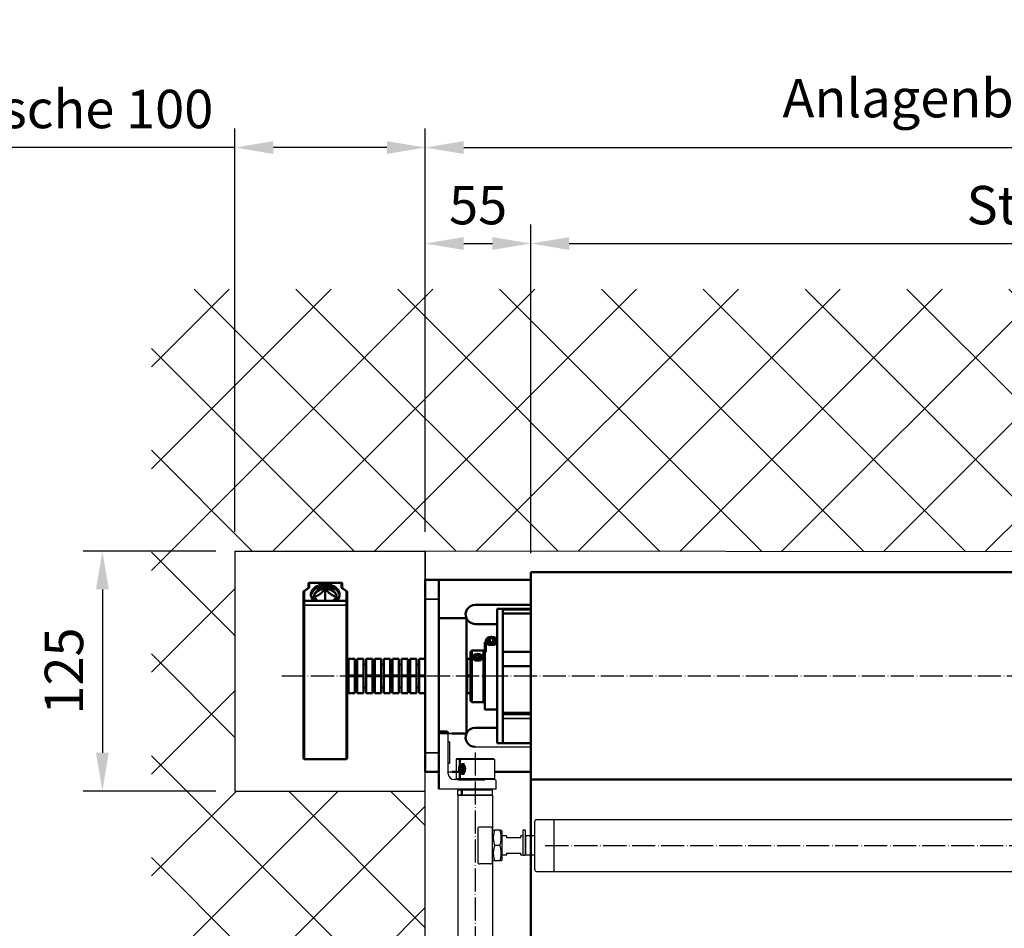
# Model space of a CAD drawing. Extents: x -53229 to -669, y -254 to 23606.
# Drawn here: x -44860 to -44347, y 19033 to 19507 of the extents above; entities that cross this region are included whole.
import ezdxf

# ---------------------------------------------------------------- set-up
doc = ezdxf.new("R2010")
doc.units = 0
doc.header["$MEASUREMENT"] = 0
doc.header["$PDSIZE"] = -5
doc.linetypes.add('ACAD_ISO04W100', pattern=[30, 24, -3, 0, -3])
doc.layers.get('Defpoints').update_dxf_attribs({"linetype": 'CONTINUOUS'})
for name, color, linetype, lineweight in [('Sichtbar (ISO)', 7, 'CONTINUOUS', 50), ('Sichtbar schmal (ISO)', 7, 'CONTINUOUS', 35), ('Storama Masslinie', 1, 'CONTINUOUS', 18), ('Storama Mittellinie', 8, 'ACAD_ISO04W100', 25), ('Storama Schraffur', 8, 'CONTINUOUS', 25), ('Storama Stoff', 71, 'CONTINUOUS', 50)]:
    doc.layers.add(name, color=color, linetype=linetype, lineweight=lineweight)
doc.layers.add('Storama Konstruktionslinie', color=3, linetype='CONTINUOUS', lineweight=35, plot=False)
doc.layers.add('Storama Volllinie', color=7, linetype='CONTINUOUS')
doc.layers.add('Storama_Ansichtfenster', color=151, linetype='CONTINUOUS', plot=False)
doc.styles.add('ADESK2', font='isocp')
doc.dimstyles.new('MASS1_10', dxfattribs={"dimtxt": 20, "dimasz": 20, "dimexe": 10, "dimexo": 10, "dimgap": 1, "dimtad": 0, "dimdec": 1, "dimdsep": 46, "dimtxsty": 'ADESK2', "dimcen": -10, "dimclrd": 1, "dimclre": 1, "dimclrt": 1, "dimadec": 0, "dimazin": 0, "dimtfac": 1, "dimtdec": 1, "dimtmove": 0, "dimatfit": 3, "dimfxl": 1, "dimtvp": 1, "dimtolj": 1, "dimtzin": 0, "dimarcsym": 0})

# ---------------------------------------------------------------- blocks, each defined once
blk = doc.blocks.new('*D16')
at = {"layer": 'Defpoints', "color": 0, "transparency": 16777216}
for p in [(-43948.56, 19440), (-43948.56, 19244.8), (-44648.56, 19229.8)]:
    blk.add_point(p, dxfattribs=at)
at = {"layer": 'Storama Masslinie', "color": 1, "lineweight": -2, "transparency": 16777216}
for p, q in [((-44648.56, 19239.8), (-44648.56, 19450)), ((-43948.56, 19254.8), (-43948.56, 19450)), ((-44628.56, 19440), (-43968.56, 19440))]:
    blk.add_line(p, q, dxfattribs=at)
at = {"layer": 'Storama Masslinie', "color": 1, "transparency": 16777216}
for points in [[(-44628.56, 19443.33), (-44628.56, 19436.67), (-44648.56, 19440)], [(-43968.56, 19443.33), (-43968.56, 19436.67), (-43948.56, 19440)]]:
    blk.add_solid(points, dxfattribs=at)
at = {"layer": 'Storama Masslinie', "color": 1, "transparency": 16777216, "insert": (-44298.56, 19465.72), "char_height": 20, "width": 487.1501, "attachment_point": 5, "style": 'ADESK2'}
blk.add_mtext('\\A1;Anlagenbreite 1000 - 3000', dxfattribs=at)
blk = doc.blocks.new('*D17')
at = {"layer": 'Defpoints', "color": 0, "transparency": 16777216}
for p in [(-44593.56, 19390), (-44648.56, 19229.8), (-44593.56, 19218.8)]:
    blk.add_point(p, dxfattribs=at)
at = {"layer": 'Storama Masslinie', "color": 1, "lineweight": -2, "transparency": 16777216}
for p, q in [((-44648.56, 19239.8), (-44648.56, 19400)), ((-44593.56, 19228.8), (-44593.56, 19400)), ((-44628.56, 19390), (-44613.56, 19390))]:
    blk.add_line(p, q, dxfattribs=at)
at = {"layer": 'Storama Masslinie', "color": 1, "transparency": 16777216}
for points in [[(-44628.56, 19393.33), (-44628.56, 19386.67), (-44648.56, 19390)], [(-44613.56, 19393.33), (-44613.56, 19386.67), (-44593.56, 19390)]]:
    blk.add_solid(points, dxfattribs=at)
at = {"layer": 'Storama Masslinie', "color": 1, "transparency": 16777216, "insert": (-44621.06, 19410), "char_height": 20, "attachment_point": 5, "style": 'ADESK2'}
blk.add_mtext('\\A1;55', dxfattribs=at)
blk = doc.blocks.new('*D18')
at = {"layer": 'Defpoints', "color": 0, "transparency": 16777216}
for p in [(-44003.56, 19390), (-44593.56, 19218.8), (-44003.56, 19218.8)]:
    blk.add_point(p, dxfattribs=at)
at = {"layer": 'Storama Masslinie', "color": 1, "lineweight": -2, "transparency": 16777216}
for p, q in [((-44593.56, 19228.8), (-44593.56, 19400)), ((-44003.56, 19228.8), (-44003.56, 19400)), ((-44573.56, 19390), (-44023.56, 19390))]:
    blk.add_line(p, q, dxfattribs=at)
at = {"layer": 'Storama Masslinie', "color": 1, "transparency": 16777216}
for points in [[(-44573.56, 19393.33), (-44573.56, 19386.67), (-44593.56, 19390)], [(-44023.56, 19393.33), (-44023.56, 19386.67), (-44003.56, 19390)]]:
    blk.add_solid(points, dxfattribs=at)
at = {"layer": 'Storama Masslinie', "color": 1, "transparency": 16777216, "insert": (-44298.56, 19410), "char_height": 20, "attachment_point": 5, "style": 'ADESK2'}
blk.add_mtext('\\A1;Stoffbreite', dxfattribs=at)
blk = doc.blocks.new('*D37')
at = {"layer": 'Defpoints', "color": 0, "linetype": 'Continuous', "transparency": 16777216}
for p in [(-44747.68, 19440), (-44747.68, 19229.8), (-44648.56, 19229.8)]:
    blk.add_point(p, dxfattribs=at)
at = {"layer": 'Storama Volllinie', "color": 1, "linetype": 'Continuous', "lineweight": -2, "transparency": 16777216}
for p, q in [((-44747.68, 19239.8), (-44747.68, 19450)), ((-44648.56, 19239.8), (-44648.56, 19450)), ((-44747.68, 19440), (-44952.78, 19440)), ((-44668.56, 19440), (-44727.68, 19440))]:
    blk.add_line(p, q, dxfattribs=at)
at = {"layer": 'Storama Volllinie', "color": 1, "linetype": 'Continuous', "transparency": 16777216}
for points in [[(-44727.68, 19443.33), (-44727.68, 19436.67), (-44747.68, 19440)], [(-44668.56, 19443.33), (-44668.56, 19436.67), (-44648.56, 19440)]]:
    blk.add_solid(points, dxfattribs=at)
at = {"layer": 'Storama Volllinie', "color": 1, "linetype": 'Continuous', "transparency": 16777216, "insert": (-44860.23, 19460.07), "char_height": 20, "attachment_point": 5, "style": 'ADESK2'}
blk.add_mtext('\\A1;Getr. nische 100', dxfattribs=at)
blk = doc.blocks.new('*D38')
at = {"layer": 'Defpoints', "color": 0, "linetype": 'Continuous', "transparency": 16777216}
for p in [(-44747.68, 19229.8), (-44816.71, 19104.8), (-44747.68, 19104.8)]:
    blk.add_point(p, dxfattribs=at)
at = {"layer": 'Storama Volllinie', "color": 1, "linetype": 'Continuous', "lineweight": -2, "transparency": 16777216}
for p, q in [((-44757.68, 19229.8), (-44826.71, 19229.8)), ((-44816.71, 19209.8), (-44816.71, 19124.8)), ((-44757.68, 19104.8), (-44826.71, 19104.8))]:
    blk.add_line(p, q, dxfattribs=at)
at = {"layer": 'Storama Volllinie', "color": 1, "linetype": 'Continuous', "transparency": 16777216}
for points in [[(-44820.05, 19209.8), (-44813.38, 19209.8), (-44816.71, 19229.8)], [(-44820.05, 19124.8), (-44813.38, 19124.8), (-44816.71, 19104.8)]]:
    blk.add_solid(points, dxfattribs=at)
at = {"layer": 'Storama Volllinie', "color": 1, "linetype": 'Continuous', "transparency": 16777216, "insert": (-44836.72, 19167.3), "char_height": 20, "attachment_point": 5, "rotation": 90, "style": 'ADESK2'}
blk.add_mtext('\\A1;125', dxfattribs=at)

msp = doc.modelspace()

# ---------------------------------------------------------------- hatches: boundary and pattern name
at = {"layer": 'Storama Schraffur', "linetype": 'Continuous'}
h = msp.add_hatch(dxfattribs=at)
h.set_pattern_fill('ANSI37', color=256, scale=300, angle=90)
h.paths.add_polyline_path([(-44648.66, 19104.8), (-44747.68, 19104.8), (-44747.68, 19104.8), (-44747.68, 19229.8), (-44747.68, 19229.8), (-44648.56, 19229.8), (-44298.56, 19229.35), (-44298.56, 19244.8), (-43948.56, 19244.8), (-43948.56, 19167.8), (-43947.16, 19167.8), (-43947.16, 19162.41), (-43948.56, 17776.86), (-43834.28, 17776.86), (-43834.28, 19366.22), (-44791.16, 19366.22), (-44791.16, 17770.96), (-44648.66, 17770.96), (-44648.66, 17819.81), (-44649.68, 17819.81)])

# ---------------------------------------------------------------- linework, layer by layer
at = {"layer": 'Sichtbar (ISO)'}
for p, q in [((-44709.42, 19212.74), (-44709.42, 19210.57)), ((-44708.92, 19213.26), (-44692.32, 19213.26)), ((-44691.82, 19210.53), (-44691.82, 19212.74)), ((-44648.56, 19204.8), (-44648.56, 19214.8)), ((-44641.56, 19214.8), (-44648.56, 19214.8)), ((-44641.56, 19214.8), (-44641.56, 19204.8)), ((-44632.56, 19214.8), (-44641.56, 19214.8)), ((-44593.56, 19214.8), (-44632.56, 19214.8)), ((-44711.92, 19208.59), (-44711.92, 19208.5)), ((-44711.92, 19208.5), (-44711.92, 19203.35)), ((-44711.71, 19208.9), (-44709.5, 19210.47)), ((-44700.62, 19210.07), (-44700.62, 19203.83)), ((-44691.91, 19210.59), (-44689.41, 19208.82)), ((-44689.32, 19203.35), (-44689.32, 19208.64)), ((-44711.92, 19203.35), (-44711.92, 19203.32)), ((-44711.92, 19203.32), (-44711.92, 19201.15)), ((-44689.32, 19203.32), (-44689.32, 19203.35)), ((-44689.32, 19201.15), (-44689.32, 19203.32)), ((-44648.56, 19124.8), (-44648.56, 19204.8)), ((-44641.56, 19124.8), (-44641.56, 19204.8)), ((-44711.92, 19199.89), (-44711.92, 19201.15)), ((-44711.92, 19199.89), (-44711.92, 19199.41)), ((-44711.92, 19121.95), (-44711.92, 19199.41)), ((-44689.32, 19201.15), (-44689.32, 19199.89)), ((-44689.32, 19199.41), (-44689.32, 19199.89)), ((-44689.32, 19199.41), (-44689.32, 19121.95)), ((-44622.56, 19201.8), (-44593.56, 19201.8)), ((-44611.06, 19129.8), (-44611.06, 19199.8)), ((-44611.06, 19199.8), (-44608.26, 19199.8)), ((-44608.26, 19199.37), (-44608.26, 19199.8)), ((-44608.26, 19199.8), (-44593.56, 19199.8)), ((-44608.26, 19129.8), (-44608.26, 19199.8)), ((-44608.26, 19199.37), (-44593.56, 19199.37)), ((-44608.26, 19197.35), (-44593.56, 19197.35)), ((-44608.26, 19177.36), (-44608.26, 19197.35)), ((-44627.06, 19194.8), (-44641.56, 19194.8)), ((-44627.06, 19134.8), (-44627.06, 19194.8)), ((-44611.06, 19191.8), (-44622.56, 19191.8)), ((-44617.56, 19147.3), (-44617.56, 19182.3)), ((-44617.56, 19182.3), (-44617.06, 19182.3)), ((-44617.06, 19177.12), (-44617.06, 19182.98)), ((-44615.8, 19183.42), (-44614.93, 19184.48)), ((-44614.93, 19182.35), (-44615.8, 19183.42)), ((-44614.93, 19184.48), (-44613.2, 19184.48)), ((-44614.93, 19182.35), (-44614.93, 19184.48)), ((-44613.2, 19182.35), (-44614.93, 19182.35)), ((-44613.2, 19184.48), (-44612.33, 19183.42)), ((-44613.2, 19182.35), (-44613.2, 19184.48)), ((-44612.33, 19183.42), (-44613.2, 19182.35)), ((-44625.06, 19177.33), (-44624.31, 19178.08)), ((-44625.06, 19151.83), (-44625.06, 19177.33)), ((-44624.31, 19178.08), (-44624.31, 19151.08)), ((-44618.31, 19178.08), (-44624.31, 19178.08)), ((-44618.31, 19151.08), (-44618.31, 19178.08)), ((-44617.56, 19177.33), (-44618.31, 19178.08)), ((-44608.26, 19177.36), (-44593.56, 19177.36)), ((-44688.62, 19173.56), (-44688.62, 19173.71)), ((-44685.32, 19173.71), (-44688.62, 19173.71)), ((-44688.62, 19173.56), (-44688.62, 19165.11)), ((-44685.32, 19173.71), (-44685.32, 19173.56)), ((-44685.32, 19165.11), (-44685.32, 19173.56)), ((-44684.02, 19173.56), (-44684.02, 19173.71)), ((-44680.72, 19173.71), (-44684.02, 19173.71)), ((-44684.02, 19173.56), (-44684.02, 19165.11)), ((-44680.72, 19173.71), (-44680.72, 19173.56)), ((-44680.72, 19165.11), (-44680.72, 19173.56)), ((-44679.42, 19173.56), (-44679.42, 19173.71)), ((-44676.12, 19173.71), (-44679.42, 19173.71)), ((-44679.42, 19173.56), (-44679.42, 19165.11)), ((-44676.12, 19173.71), (-44676.12, 19173.56)), ((-44676.12, 19165.11), (-44676.12, 19173.56)), ((-44674.82, 19173.56), (-44674.82, 19173.71)), ((-44671.52, 19173.71), (-44674.82, 19173.71)), ((-44674.82, 19173.56), (-44674.82, 19165.11)), ((-44671.52, 19173.71), (-44671.52, 19173.56)), ((-44671.52, 19165.11), (-44671.52, 19173.56)), ((-44670.22, 19173.56), (-44670.22, 19173.71)), ((-44666.92, 19173.71), (-44670.22, 19173.71)), ((-44670.22, 19173.56), (-44670.22, 19165.11)), ((-44666.92, 19173.71), (-44666.92, 19173.56)), ((-44666.92, 19165.11), (-44666.92, 19173.56)), ((-44665.62, 19173.56), (-44665.62, 19173.71)), ((-44662.32, 19173.71), (-44665.62, 19173.71)), ((-44665.62, 19173.56), (-44665.62, 19165.11)), ((-44662.32, 19173.71), (-44662.32, 19173.56)), ((-44662.32, 19165.11), (-44662.32, 19173.56)), ((-44661.02, 19173.56), (-44661.02, 19173.71)), ((-44657.72, 19173.71), (-44661.02, 19173.71)), ((-44661.02, 19173.56), (-44661.02, 19165.11)), ((-44657.72, 19173.71), (-44657.72, 19173.56)), ((-44657.72, 19165.11), (-44657.72, 19173.56)), ((-44656.42, 19173.56), (-44656.42, 19173.71)), ((-44653.12, 19173.71), (-44656.42, 19173.71)), ((-44656.42, 19173.56), (-44656.42, 19165.11)), ((-44653.12, 19173.71), (-44653.12, 19173.56)), ((-44653.12, 19165.11), (-44653.12, 19173.56)), ((-44651.82, 19173.56), (-44651.82, 19173.71)), ((-44648.56, 19173.71), (-44651.82, 19173.71)), ((-44651.82, 19173.56), (-44651.82, 19165.11)), ((-44626.82, 19173.56), (-44626.82, 19173.71)), ((-44625.06, 19173.71), (-44626.82, 19173.71)), ((-44626.82, 19173.56), (-44626.82, 19165.11)), ((-44623.81, 19174.09), (-44623.81, 19174.52)), ((-44622.76, 19174.84), (-44622.06, 19175.74)), ((-44622.01, 19173.96), (-44622.76, 19174.84)), ((-44622.06, 19175.74), (-44620.62, 19175.76)), ((-44622.06, 19174.02), (-44622.06, 19175.74)), ((-44620.57, 19173.98), (-44622.01, 19173.96)), ((-44620.62, 19175.76), (-44619.87, 19174.88)), ((-44620.62, 19173.98), (-44620.62, 19175.76)), ((-44619.87, 19174.88), (-44620.57, 19173.98)), ((-44618.81, 19174.09), (-44618.81, 19174.52)), ((-44689.32, 19170.8), (-44688.62, 19170.8)), ((-44685.32, 19170.8), (-44684.02, 19170.8)), ((-44680.72, 19170.8), (-44679.42, 19170.8)), ((-44676.12, 19170.8), (-44674.82, 19170.8)), ((-44671.52, 19170.8), (-44670.22, 19170.8)), ((-44666.92, 19170.8), (-44665.62, 19170.8)), ((-44662.32, 19170.8), (-44661.02, 19170.8)), ((-44657.72, 19170.8), (-44656.42, 19170.8)), ((-44653.12, 19170.8), (-44651.82, 19170.8)), ((-44627.06, 19170.8), (-44626.82, 19170.8)), ((-44608.26, 19169.94), (-44593.56, 19169.94)), ((-44608.26, 19145.72), (-44608.26, 19169.94)), ((-44688.62, 19164.4), (-44688.62, 19165.11)), ((-44688.62, 19164.4), (-44688.62, 19156.03)), ((-44685.32, 19165.11), (-44685.32, 19164.4)), ((-44685.32, 19156.03), (-44685.32, 19164.4)), ((-44684.02, 19164.4), (-44684.02, 19165.11)), ((-44684.02, 19164.4), (-44684.02, 19156.03)), ((-44680.72, 19165.11), (-44680.72, 19164.4)), ((-44680.72, 19156.03), (-44680.72, 19164.4)), ((-44679.42, 19164.4), (-44679.42, 19165.11)), ((-44679.42, 19164.4), (-44679.42, 19156.03)), ((-44676.12, 19165.11), (-44676.12, 19164.4)), ((-44676.12, 19156.03), (-44676.12, 19164.4)), ((-44674.82, 19164.4), (-44674.82, 19165.11)), ((-44674.82, 19164.4), (-44674.82, 19156.03)), ((-44671.52, 19165.11), (-44671.52, 19164.4)), ((-44671.52, 19156.03), (-44671.52, 19164.4)), ((-44670.22, 19164.4), (-44670.22, 19165.11)), ((-44670.22, 19164.4), (-44670.22, 19156.03)), ((-44666.92, 19165.11), (-44666.92, 19164.4)), ((-44666.92, 19156.03), (-44666.92, 19164.4)), ((-44665.62, 19164.4), (-44665.62, 19165.11)), ((-44665.62, 19164.4), (-44665.62, 19156.03)), ((-44662.32, 19165.11), (-44662.32, 19164.4)), ((-44662.32, 19156.03), (-44662.32, 19164.4)), ((-44661.02, 19164.4), (-44661.02, 19165.11)), ((-44661.02, 19164.4), (-44661.02, 19156.03)), ((-44657.72, 19165.11), (-44657.72, 19164.4)), ((-44657.72, 19156.03), (-44657.72, 19164.4)), ((-44656.42, 19164.4), (-44656.42, 19165.11)), ((-44656.42, 19164.4), (-44656.42, 19156.03)), ((-44653.12, 19165.11), (-44653.12, 19164.4)), ((-44653.12, 19156.03), (-44653.12, 19164.4)), ((-44651.82, 19164.4), (-44651.82, 19165.11)), ((-44651.82, 19164.4), (-44651.82, 19156.03)), ((-44626.82, 19164.4), (-44626.82, 19165.11)), ((-44626.82, 19164.4), (-44626.82, 19156.03)), ((-44689.32, 19158.8), (-44688.62, 19158.8)), ((-44685.32, 19158.8), (-44684.02, 19158.8)), ((-44680.72, 19158.8), (-44679.42, 19158.8)), ((-44676.12, 19158.8), (-44674.82, 19158.8)), ((-44671.52, 19158.8), (-44670.22, 19158.8)), ((-44666.92, 19158.8), (-44665.62, 19158.8)), ((-44662.32, 19158.8), (-44661.02, 19158.8)), ((-44657.72, 19158.8), (-44656.42, 19158.8)), ((-44653.12, 19158.8), (-44651.82, 19158.8)), ((-44627.06, 19158.8), (-44626.82, 19158.8)), ((-44688.62, 19155.88), (-44688.62, 19156.03)), ((-44685.32, 19155.88), (-44688.62, 19155.88)), ((-44685.32, 19156.03), (-44685.32, 19155.88)), ((-44684.02, 19155.88), (-44684.02, 19156.03)), ((-44680.72, 19155.88), (-44684.02, 19155.88)), ((-44680.72, 19156.03), (-44680.72, 19155.88)), ((-44679.42, 19155.88), (-44679.42, 19156.03)), ((-44676.12, 19155.88), (-44679.42, 19155.88)), ((-44676.12, 19156.03), (-44676.12, 19155.88)), ((-44674.82, 19155.88), (-44674.82, 19156.03)), ((-44671.52, 19155.88), (-44674.82, 19155.88)), ((-44671.52, 19156.03), (-44671.52, 19155.88)), ((-44670.22, 19155.88), (-44670.22, 19156.03)), ((-44666.92, 19155.88), (-44670.22, 19155.88)), ((-44666.92, 19156.03), (-44666.92, 19155.88)), ((-44665.62, 19155.88), (-44665.62, 19156.03)), ((-44662.32, 19155.88), (-44665.62, 19155.88)), ((-44662.32, 19156.03), (-44662.32, 19155.88)), ((-44661.02, 19155.88), (-44661.02, 19156.03)), ((-44657.72, 19155.88), (-44661.02, 19155.88)), ((-44657.72, 19156.03), (-44657.72, 19155.88)), ((-44656.42, 19155.88), (-44656.42, 19156.03)), ((-44653.12, 19155.88), (-44656.42, 19155.88)), ((-44653.12, 19156.03), (-44653.12, 19155.88)), ((-44651.82, 19155.88), (-44651.82, 19156.03)), ((-44648.56, 19155.88), (-44651.82, 19155.88)), ((-44626.82, 19155.88), (-44626.82, 19156.03)), ((-44625.06, 19155.88), (-44626.82, 19155.88)), ((-44625.06, 19151.83), (-44624.31, 19151.08)), ((-44618.31, 19151.08), (-44624.31, 19151.08)), ((-44617.56, 19151.83), (-44618.31, 19151.08)), ((-44617.56, 19147.3), (-44611.06, 19147.3)), ((-44608.26, 19144.81), (-44593.56, 19144.81)), ((-44608.26, 19129.8), (-44608.26, 19142.68)), ((-44637.56, 19135.8), (-44641.56, 19135.8)), ((-44622.56, 19137.8), (-44611.06, 19137.8)), ((-44641.56, 19105.8), (-44641.56, 19134.8)), ((-44627.06, 19134.8), (-44634.56, 19134.8)), ((-44611.06, 19129.8), (-44608.26, 19129.8)), ((-44608.26, 19129.8), (-44593.56, 19129.8)), ((-44711.42, 19121.45), (-44689.82, 19121.45)), ((-44648.56, 19114.8), (-44648.56, 19124.8)), ((-44630.06, 19121.8), (-44630.56, 19121.3)), ((-44630.56, 19121.3), (-44630.56, 19117.98)), ((-44630.67, 19116.05), (-44630.35, 19117.4)), ((-44630.08, 19114.94), (-44630.67, 19116.05)), ((-44629.14, 19116.05), (-44630.67, 19116.05)), ((-44630.35, 19117.4), (-44629.43, 19117.65)), ((-44629.3, 19117.4), (-44630.35, 19117.4)), ((-44629.16, 19115.19), (-44630.08, 19114.94)), ((-44629.43, 19117.65), (-44628.84, 19116.54)), ((-44628.22, 19118.8), (-44629.38, 19118.8)), ((-44628.84, 19116.54), (-44629.16, 19115.19)), ((-44648.56, 19114.8), (-44641.56, 19114.8)), ((-44634.56, 19114.8), (-44632.56, 19114.8)), ((-44632.56, 19114.8), (-44630.66, 19114.8)), ((-44623.6, 19110.8), (-44631.56, 19110.8)), ((-44630.56, 19114.61), (-44630.56, 19111.3)), ((-44630.06, 19110.8), (-44630.56, 19111.3)), ((-44628.22, 19113.8), (-44629.38, 19113.8)), ((-44617.52, 19110.8), (-44623.6, 19110.8)), ((-44612.56, 19114.8), (-44593.56, 19114.8)), ((-44629.06, 19105.8), (-44629.56, 19105.3)), ((-44629.56, 19102.7), (-44629.56, 19105.3))]:
    msp.add_line(p, q, dxfattribs=at)
for centre, radius, start, end in [((-44711.42, 19208.59), 0.5, 92.964, 180), ((-44711.42, 19208.5), 0.5, 125.3833, 180), ((-44689.82, 19208.59), 0.5, 17.5604, 87.036), ((-44622.56, 19196.8), 5, 90, 203.5665), ((-44622.56, 19196.8), 5, 205.8419, 270), ((-44637.56, 19134.8), 1, 0, 90), ((-44622.56, 19132.8), 5, 90, 154.1581), ((-44622.56, 19132.8), 5, 156.4101, 270), ((-44711.42, 19121.95), 0.5, 180, 270), ((-44689.82, 19121.95), 0.5, 270, 0)]:
    msp.add_arc(centre, radius, start, end, dxfattribs=at)
for centre, major_axis, ratio, start_param, end_param in [((-44700.62, 19207.22), (-7.5, 0), 0.710225, 2.490923, 6.933855), ((-44700.62, 19206.12), (7.5, 0), 0.710225, 0.103268, 3.038324), ((-44700.62, 19206.12), (5.9, 0), 0.710225, 5.707601, 10.000362), ((-44700.62, 19205.91), (5.9, 0), 0.710225, 0.025203, 3.11639), ((-44692.32, 19210.27), (-0.477, -0.246), 0.611145, 3.447252, 4.406729), ((-44689.82, 19208.5), (-0.477, -0.246), 0.611145, 2.835933, 4.406729), ((-44700.62, 19203.88), (7.5, 0), 0.00625, 3.852946, 5.571832)]:
    msp.add_ellipse(centre, major_axis=major_axis, ratio=ratio, start_param=start_param, end_param=end_param, dxfattribs=at)
for centre, major_axis, ratio in [((-44614.06, 19182.98), (-3, 0), 0.710225), ((-44614.06, 19183.42), (2.39, 0), 0.710225), ((-44621.31, 19174.52), (2.5, 0), 0.710225), ((-44621.31, 19174.86), (2.01, 0), 0.710225), ((-44629.38, 19116.3), (0, 2.5), 0.64293), ((-44629.75, 19116.3), (0, 1.65), 0.64293)]:
    msp.add_ellipse(centre, major_axis=major_axis, ratio=ratio, dxfattribs=at)
for points, knots in [([(-44709.42, 19212.74), (-44709.42, 19212.74), (-44709.42, 19212.74), (-44709.42, 19212.78), (-44709.41, 19212.82), (-44709.39, 19212.9), (-44709.38, 19212.94), (-44709.34, 19213.03), (-44709.3, 19213.09), (-44709.2, 19213.17), (-44709.15, 19213.2), (-44709.04, 19213.25), (-44708.98, 19213.26), (-44708.92, 19213.26)], [-0.00034895, -0.00034895, -0.00034895, -0.00034895, 0, 0, 0.01275284, 0.01275284, 0.02538648, 0.02538648, 0.04599371, 0.04599371, 0.06472828, 0.06472828, 0.08260803, 0.08260803, 0.08260803, 0.08260803]), ([(-44692.32, 19213.26), (-44692.26, 19213.26), (-44692.2, 19213.25), (-44692.09, 19213.2), (-44692.03, 19213.17), (-44691.94, 19213.09), (-44691.9, 19213.03), (-44691.85, 19212.94), (-44691.84, 19212.9), (-44691.82, 19212.82), (-44691.82, 19212.78), (-44691.82, 19212.74), (-44691.82, 19212.74), (-44691.82, 19212.74)], [0, 0, 0, 0, 0.01782158, 0.01782158, 0.03649521, 0.03649521, 0.05703539, 0.05703539, 0.06962793, 0.06962793, 0.08233929, 0.08233929, 0.0826871, 0.0826871, 0.0826871, 0.0826871]), ([(-44709.42, 19210.57), (-44709.42, 19210.57), (-44709.42, 19210.57), (-44709.42, 19210.56), (-44709.42, 19210.56), (-44709.42, 19210.55), (-44709.43, 19210.54), (-44709.44, 19210.53), (-44709.45, 19210.52), (-44709.47, 19210.5), (-44709.48, 19210.48), (-44709.5, 19210.47)], [1.5707963, 1.5707963, 1.5707963, 1.5707963, 1.727876, 1.727876, 1.8849556, 1.8849556, 2.0420352, 2.0420352, 2.1991149, 2.1991149, 2.3561945, 2.3561945, 2.3561945, 2.3561945]), ([(-44706.3, 19203.85), (-44706.34, 19203.85), (-44706.38, 19203.86), (-44706.48, 19203.91), (-44706.54, 19203.95), (-44706.59, 19203.99)], [0.21142335, 0.21142335, 0.21142335, 0.21142335, 0.23312382, 0.23312382, 0.2577798, 0.2577798, 0.2577798, 0.2577798]), ([(-44694.65, 19203.99), (-44694.7, 19203.95), (-44694.76, 19203.91), (-44694.85, 19203.86), (-44694.9, 19203.85), (-44694.94, 19203.85)], [0.08403312, 0.08403312, 0.08403312, 0.08403312, 0.1086891, 0.1086891, 0.13038957, 0.13038957, 0.13038957, 0.13038957]), ([(-44711.92, 19199.89), (-44711.92, 19199.88), (-44711.92, 19199.88), (-44711.92, 19199.88), (-44711.92, 19199.87), (-44711.92, 19199.81), (-44711.92, 19199.75), (-44711.92, 19199.61), (-44711.92, 19199.54), (-44711.92, 19199.46)], [-0.0031059, -0.0031059, -0.0031059, -0.0031059, 0, 0, 0.004229, 0.004229, 0.0680464, 0.0680464, 0.1280607, 0.1280607, 0.1280607, 0.1280607]), ([(-44711.92, 19199.46), (-44711.92, 19199.45), (-44711.92, 19199.44), (-44711.92, 19199.42), (-44711.92, 19199.42), (-44711.92, 19199.41)], [0.01591069, 0.01591069, 0.01591069, 0.01591069, 0.02325444, 0.02325444, 0.02806999, 0.02806999, 0.02806999, 0.02806999]), ([(-44689.32, 19199.46), (-44689.32, 19199.54), (-44689.32, 19199.61), (-44689.32, 19199.75), (-44689.32, 19199.81), (-44689.32, 19199.87), (-44689.32, 19199.88), (-44689.32, 19199.88), (-44689.32, 19199.88), (-44689.32, 19199.89)], [0.0080321, 0.0080321, 0.0080321, 0.0080321, 0.0680464, 0.0680464, 0.1318639, 0.1318639, 0.1360928, 0.1360928, 0.1391987, 0.1391987, 0.1391987, 0.1391987]), ([(-44689.32, 19199.41), (-44689.32, 19199.42), (-44689.32, 19199.42), (-44689.32, 19199.44), (-44689.32, 19199.45), (-44689.32, 19199.46)], [-0.00481555, -0.00481555, -0.00481555, -0.00481555, 0, 0, 0.00734375, 0.00734375, 0.00734375, 0.00734375]), ([(-44711.92, 19148.25), (-44711.92, 19148.26), (-44711.92, 19148.28), (-44711.92, 19148.31), (-44711.92, 19148.34), (-44711.92, 19148.36)], [-0.00481555, -0.00481555, -0.00481555, -0.00481555, 0, 0, 0.00734375, 0.00734375, 0.00734375, 0.00734375]), ([(-44689.32, 19148.36), (-44689.32, 19148.34), (-44689.32, 19148.31), (-44689.32, 19148.28), (-44689.32, 19148.26), (-44689.32, 19148.25)], [0.01591069, 0.01591069, 0.01591069, 0.01591069, 0.02325444, 0.02325444, 0.02806999, 0.02806999, 0.02806999, 0.02806999])]:
    msp.add_open_spline(points, degree=3, knots=knots, dxfattribs=at)
for points, weights in [([(-44706.49, 19205.9), (-44703.55, 19206.79), (-44700.62, 19210.07)], [1.00309549442, 1.41859125257, 1.00309549442]), ([(-44700.62, 19210.07), (-44697.68, 19206.79), (-44694.75, 19205.9)], [1.00309549442, 1.41859125257, 1.00309549442]), ([(-44704.46, 19203.84), (-44705.32, 19204.6), (-44706.49, 19205.9)], [1.18337683105, 1.13530453621, 1.00309549442]), ([(-44694.75, 19205.9), (-44695.92, 19204.6), (-44696.78, 19203.84)], [1.00309549442, 1.13530453621, 1.18337683105]), ([(-44628.99, 19116.4), (-44629.05, 19116.23), (-44629.14, 19116.05)], [1.05712166019, 1.03779412743, 1]), ([(-44629.14, 19116.05), (-44629.06, 19115.96), (-44629, 19115.87)], [1, 1.02266181842, 1.03868425447])]:
    msp.add_rational_spline(points, weights, degree=2, dxfattribs=at)
at = {"layer": 'Sichtbar schmal (ISO)'}
for p, q in [((-44708.92, 19210.92), (-44708.92, 19213.26)), ((-44692.32, 19213.26), (-44692.32, 19210.62)), ((-44711.42, 19208.85), (-44709.21, 19210.42)), ((-44711.42, 19203.99), (-44711.42, 19208.85)), ((-44692.32, 19210.62), (-44689.82, 19208.85)), ((-44689.82, 19208.85), (-44689.82, 19203.99)), ((-44706.59, 19203.99), (-44711.42, 19203.99)), ((-44711.42, 19203.85), (-44711.42, 19203.99)), ((-44711.42, 19203.85), (-44706.3, 19203.85)), ((-44711.42, 19203.82), (-44711.42, 19203.85)), ((-44689.82, 19203.82), (-44711.42, 19203.82)), ((-44711.42, 19203.82), (-44711.42, 19203.68)), ((-44711.42, 19203.68), (-44689.82, 19203.68)), ((-44711.42, 19201.72), (-44711.42, 19203.68)), ((-44694.94, 19203.85), (-44689.82, 19203.85)), ((-44689.82, 19203.99), (-44694.65, 19203.99)), ((-44689.82, 19203.85), (-44689.82, 19203.99)), ((-44689.82, 19203.85), (-44689.82, 19203.82)), ((-44689.82, 19203.82), (-44689.82, 19203.68)), ((-44689.82, 19203.68), (-44689.82, 19201.72)), ((-44648.56, 19204.8), (-44641.56, 19204.8)), ((-44689.82, 19201.72), (-44711.42, 19201.72)), ((-44711.42, 19201.72), (-44711.42, 19201.58)), ((-44711.42, 19201.58), (-44689.82, 19201.58)), ((-44711.42, 19201.58), (-44711.42, 19121.45)), ((-44689.82, 19201.72), (-44689.82, 19201.58)), ((-44689.82, 19121.45), (-44689.82, 19201.58)), ((-44685.32, 19173.56), (-44688.62, 19173.56)), ((-44680.72, 19173.56), (-44684.02, 19173.56)), ((-44676.12, 19173.56), (-44679.42, 19173.56)), ((-44671.52, 19173.56), (-44674.82, 19173.56)), ((-44666.92, 19173.56), (-44670.22, 19173.56)), ((-44662.32, 19173.56), (-44665.62, 19173.56)), ((-44657.72, 19173.56), (-44661.02, 19173.56)), ((-44653.12, 19173.56), (-44656.42, 19173.56)), ((-44648.56, 19173.56), (-44651.82, 19173.56)), ((-44625.06, 19173.56), (-44626.82, 19173.56)), ((-44685.32, 19165.11), (-44688.62, 19165.11)), ((-44685.32, 19164.4), (-44688.62, 19164.4)), ((-44680.72, 19165.11), (-44684.02, 19165.11)), ((-44680.72, 19164.4), (-44684.02, 19164.4)), ((-44676.12, 19165.11), (-44679.42, 19165.11)), ((-44676.12, 19164.4), (-44679.42, 19164.4)), ((-44671.52, 19165.11), (-44674.82, 19165.11)), ((-44671.52, 19164.4), (-44674.82, 19164.4)), ((-44666.92, 19165.11), (-44670.22, 19165.11)), ((-44666.92, 19164.4), (-44670.22, 19164.4)), ((-44662.32, 19165.11), (-44665.62, 19165.11)), ((-44662.32, 19164.4), (-44665.62, 19164.4)), ((-44657.72, 19165.11), (-44661.02, 19165.11)), ((-44657.72, 19164.4), (-44661.02, 19164.4)), ((-44653.12, 19165.11), (-44656.42, 19165.11)), ((-44653.12, 19164.4), (-44656.42, 19164.4)), ((-44648.56, 19165.11), (-44651.82, 19165.11)), ((-44648.56, 19164.4), (-44651.82, 19164.4)), ((-44625.06, 19165.11), (-44626.82, 19165.11)), ((-44625.06, 19164.4), (-44626.82, 19164.4)), ((-44685.32, 19156.03), (-44688.62, 19156.03)), ((-44680.72, 19156.03), (-44684.02, 19156.03)), ((-44676.12, 19156.03), (-44679.42, 19156.03)), ((-44671.52, 19156.03), (-44674.82, 19156.03)), ((-44666.92, 19156.03), (-44670.22, 19156.03)), ((-44662.32, 19156.03), (-44665.62, 19156.03)), ((-44657.72, 19156.03), (-44661.02, 19156.03)), ((-44653.12, 19156.03), (-44656.42, 19156.03)), ((-44648.56, 19156.03), (-44651.82, 19156.03)), ((-44625.06, 19156.03), (-44626.82, 19156.03)), ((-44608.26, 19145.72), (-44593.56, 19145.72)), ((-44608.26, 19142.68), (-44593.56, 19142.68)), ((-44641.56, 19134.8), (-44635.56, 19134.8)), ((-44634.56, 19134.8), (-44635.56, 19134.8)), ((-44641.56, 19124.8), (-44648.56, 19124.8))]:
    msp.add_line(p, q, dxfattribs=at)
for centre, major_axis, ratio, start_param, end_param in [((-44711.42, 19208.5), (-0.5, 0), 0.703975, 4.712389, 6.283185), ((-44711.42, 19208.59), (-0.5, 0), 0.703975, 5.581167, 6.283185), ((-44711.42, 19208.5), (-0.29, 0.408), 0.497785, 5.323708, 6.283185), ((-44709.21, 19210.06), (-0.29, 0.408), 0.497785, 5.323708, 6.283185), ((-44708.92, 19210.57), (-0.5, 0), 0.703975, 4.712389, 6.283185), ((-44709.92, 19210.92), (1, 0), 0.710225, 5.497787, 6.283185), ((-44711.42, 19203.35), (0, 0.646), 0.773788, 0, 1.570796), ((-44711.42, 19203.35), (0.5, 0), 0.996329, 1.570796, 3.141593), ((-44711.42, 19203.32), (-0.5, 0), 0.99999, 4.712389, 6.283185), ((-44711.42, 19203.32), (-0.5, 0), 0.703975, 4.712389, 6.283185), ((-44689.82, 19203.35), (0, 0.646), 0.773788, 4.712389, 6.283185), ((-44689.82, 19203.35), (0.5, 0), 0.996329, 0, 1.570796), ((-44689.82, 19203.32), (0.5, 0), 0.99999, 0, 1.570796), ((-44689.82, 19203.32), (0.5, 0), 0.703975, 0, 1.570796)]:
    msp.add_ellipse(centre, major_axis=major_axis, ratio=ratio, start_param=start_param, end_param=end_param, dxfattribs=at)
for points, knots in [([(-44711.42, 19201.72), (-44711.5, 19201.72), (-44711.58, 19201.7), (-44711.7, 19201.62), (-44711.74, 19201.59), (-44711.78, 19201.55), (-44711.82, 19201.5), (-44711.85, 19201.45), (-44711.9, 19201.32), (-44711.92, 19201.23), (-44711.92, 19201.15)], [-0.1593389, -0.1593389, -0.1593389, -0.1593389, -0.1100572, -0.1100572, -0.0794356, -0.0794356, -0.0794356, -0.0444631, -0.0444631, 0.0004677, 0.0004677, 0.0004677, 0.0004677]), ([(-44711.92, 19201.15), (-44711.92, 19201.21), (-44711.9, 19201.28), (-44711.85, 19201.38), (-44711.82, 19201.42), (-44711.78, 19201.45), (-44711.74, 19201.48), (-44711.7, 19201.51), (-44711.58, 19201.56), (-44711.5, 19201.58), (-44711.42, 19201.58)], [-0.0004677, -0.0004677, -0.0004677, -0.0004677, 0.0444631, 0.0444631, 0.0794356, 0.0794356, 0.0794356, 0.1100572, 0.1100572, 0.1593389, 0.1593389, 0.1593389, 0.1593389]), ([(-44689.32, 19201.15), (-44689.32, 19201.23), (-44689.33, 19201.32), (-44689.39, 19201.45), (-44689.42, 19201.5), (-44689.46, 19201.55), (-44689.5, 19201.59), (-44689.54, 19201.62), (-44689.65, 19201.7), (-44689.74, 19201.72), (-44689.82, 19201.72)], [-0.1598066, -0.1598066, -0.1598066, -0.1598066, -0.1148758, -0.1148758, -0.0799033, -0.0799033, -0.0799033, -0.0492817, -0.0492817, 0, 0, 0, 0]), ([(-44689.82, 19201.58), (-44689.74, 19201.58), (-44689.65, 19201.56), (-44689.54, 19201.51), (-44689.5, 19201.48), (-44689.46, 19201.45), (-44689.42, 19201.42), (-44689.39, 19201.38), (-44689.33, 19201.28), (-44689.32, 19201.21), (-44689.32, 19201.15)], [0, 0, 0, 0, 0.0492817, 0.0492817, 0.0799033, 0.0799033, 0.0799033, 0.1148758, 0.1148758, 0.1598066, 0.1598066, 0.1598066, 0.1598066])]:
    msp.add_open_spline(points, degree=3, knots=knots, dxfattribs=at)
at = {"layer": 'Storama Konstruktionslinie', "linetype": 'Continuous'}
for p, q in [((-44648.56, 19362.72), (-44648.56, 19362.72)), ((-44648.56, 19362.72), (-44648.56, 19362.72)), ((-44747.68, 19104.8), (-44747.68, 19104.8)), ((-44648.66, 19104.8), (-44648.65, 19104.8))]:
    msp.add_line(p, q, dxfattribs=at)
at = {"layer": 'Storama Mittellinie', "ltscale": 0.5}
for p, q in [((-44723.18, 19164.8), (-43943.35, 19164.8)), ((-44622.56, 19124.94), (-44622.56, 18318.6)), ((-44586.06, 19076.44), (-43971.75, 19076.44))]:
    msp.add_line(p, q, dxfattribs=at)
at = {"layer": 'Storama Stoff'}
for p, q in [((-44593.56, 19218.8), (-44593.56, 17850.89)), ((-44593.56, 19218.8), (-44003.56, 19218.8)), ((-44593.56, 19110.8), (-44003.56, 19110.8))]:
    msp.add_line(p, q, dxfattribs=at)
at = {"layer": 'Storama Volllinie', "linetype": 'Continuous'}
for p, q in [((-44747.68, 19229.8), (-44747.68, 19104.8)), ((-44747.68, 19229.8), (-44648.56, 19229.8)), ((-44648.56, 19229.8), (-44649.68, 17819.81)), ((-44298.56, 19229.35), (-44648.56, 19229.8)), ((-44622.56, 19127.8), (-44593.56, 19127.8)), ((-44747.68, 19114.8), (-44747.68, 19114.8)), ((-44747.68, 19104.8), (-44648.65, 19104.8))]:
    msp.add_line(p, q, dxfattribs=at)
at = {"layer": 'Storama Volllinie'}
for p, q in [((-44648.56, 19204.8), (-44648.56, 19214.8)), ((-44648.56, 19124.8), (-44648.56, 19204.8)), ((-44636.56, 19113.8), (-44636.56, 19134.8)), ((-44635.89, 19130.47), (-44636.56, 19130.47)), ((-44635.89, 19130.47), (-44635.89, 19119.13)), ((-44648.56, 19114.8), (-44648.56, 19124.8)), ((-44632.06, 19121.8), (-44632.56, 19121.3)), ((-44612.56, 19121.3), (-44632.56, 19121.3)), ((-44632.56, 19121.3), (-44632.56, 19111.3)), ((-44632.06, 19121.8), (-44613.06, 19121.8)), ((-44613.06, 19121.8), (-44612.56, 19121.3)), ((-44612.56, 19121.3), (-44612.56, 19111.3)), ((-44635.89, 19119.13), (-44636.56, 19119.13)), ((-44648.56, 19114.8), (-44645.56, 19114.8)), ((-44636.56, 19114.8), (-44632.56, 19114.8)), ((-44625.6, 19110.8), (-44633.56, 19110.8)), ((-44632.56, 19111.3), (-44612.56, 19111.3)), ((-44632.06, 19110.8), (-44632.56, 19111.3)), ((-44619.52, 19110.8), (-44625.6, 19110.8)), ((-44612.56, 19110.8), (-44619.52, 19110.8)), ((-44613.06, 19110.8), (-44612.56, 19111.3)), ((-44612.56, 19105.8), (-44641.56, 19105.8)), ((-44631.06, 19105.8), (-44631.56, 19105.3)), ((-44613.56, 19105.3), (-44631.56, 19105.3)), ((-44631.56, 19102.7), (-44631.56, 19105.3)), ((-44614.06, 19105.8), (-44613.56, 19105.3)), ((-44613.56, 19102.7), (-44613.56, 19105.3)), ((-44611.56, 19105.8), (-44612.56, 19105.8)), ((-44611.56, 19105.8), (-44611.56, 19109.8)), ((-44613.56, 19102.7), (-44631.56, 19102.7)), ((-44631.56, 19102.7), (-44631.56, 18467.7)), ((-44631.56, 19102.7), (-44613.56, 19102.7)), ((-44613.56, 19102.7), (-44613.56, 19085.04)), ((-44590.56, 19089.94), (-44582.06, 19089.94)), ((-44583.56, 19089.94), (-44015.56, 19089.94)), ((-44581.56, 19089.94), (-44581.56, 19062.94)), ((-44621.26, 19085.04), (-44621.26, 19080.74)), ((-44614.56, 19086.04), (-44620.26, 19086.04)), ((-44613.56, 19080.74), (-44613.56, 19085.04)), ((-44613.56, 19083.74), (-44613.16, 19084.44)), ((-44609.68, 19084.44), (-44612.44, 19084.44)), ((-44608.56, 19083.74), (-44608.97, 19084.44)), ((-44597.56, 19071.93), (-44597.56, 19084.59)), ((-44597.56, 19084.59), (-44596.56, 19084.59)), ((-44596.56, 19084.59), (-44596.56, 19071.93)), ((-44591.56, 19063.94), (-44591.56, 19088.94)), ((-44621.26, 19080.74), (-44621.26, 19072.14)), ((-44613.56, 19072.14), (-44613.56, 19080.74)), ((-44608.56, 19069.14), (-44608.56, 19083.74)), ((-44606.26, 19081.44), (-44608.56, 19081.44)), ((-44606.26, 19081.44), (-44606.26, 19080.44)), ((-44598.76, 19080.44), (-44606.26, 19080.44)), ((-44598.76, 19080.44), (-44598.76, 19081.44)), ((-44597.56, 19081.44), (-44598.76, 19081.44)), ((-44596.26, 19080.44), (-44596.56, 19080.44)), ((-44596.26, 19071.44), (-44596.26, 19081.44)), ((-44591.56, 19081.44), (-44596.26, 19081.44)), ((-44609.68, 19076.44), (-44612.44, 19076.44)), ((-44621.26, 19072.14), (-44621.26, 19067.84)), ((-44613.56, 19067.84), (-44613.56, 19072.14)), ((-44613.56, 19069.14), (-44613.16, 19068.44)), ((-44608.56, 19069.14), (-44608.97, 19068.44)), ((-44606.26, 19071.44), (-44608.56, 19071.44)), ((-44606.26, 19072.44), (-44606.26, 19071.44)), ((-44606.26, 19072.44), (-44598.76, 19072.44)), ((-44598.76, 19071.44), (-44598.76, 19072.44)), ((-44597.56, 19071.44), (-44598.76, 19071.44)), ((-44597.56, 19071.4), (-44597.56, 19071.93)), ((-44597.56, 19071.4), (-44596.56, 19071.4)), ((-44596.26, 19072.44), (-44596.56, 19072.44)), ((-44596.56, 19071.93), (-44596.56, 19071.4)), ((-44591.56, 19071.44), (-44596.26, 19071.44)), ((-44614.56, 19066.84), (-44620.26, 19066.84)), ((-44613.56, 19067.84), (-44613.56, 18467.7)), ((-44609.68, 19068.44), (-44612.44, 19068.44)), ((-44590.56, 19062.94), (-44582.06, 19062.94)), ((-44583.56, 19062.94), (-44015.56, 19062.94))]:
    msp.add_line(p, q, dxfattribs=at)
for centre, radius, start, end in [((-44637.56, 19134.8), 1, 0, 90), ((-44633.56, 19113.8), 3, 180, 270), ((-44612.56, 19109.8), 1, 0, 90), ((-44590.56, 19088.94), 1, 90, 180), ((-44582.06, 19089.44), 0.5, 0, 90), ((-44620.26, 19085.04), 1, 90, 180), ((-44614.56, 19085.04), 1, 0, 90), ((-44620.26, 19067.84), 1, 180, 270), ((-44614.56, 19067.84), 1, 270, 0), ((-44590.56, 19063.94), 1, 180, 270), ((-44582.06, 19063.44), 0.5, 270, 0)]:
    msp.add_arc(centre, radius, start, end, dxfattribs=at)
for points, weights in [([(-44612.44, 19084.44), (-44613.78, 19080.44), (-44612.44, 19076.44)], [1, 1.15470053838, 1]), ([(-44613.16, 19084.44), (-44613.16, 19084.44), (-44612.44, 19084.44)], [1.07735026919, 1.07735026919, 1]), ([(-44609.68, 19084.44), (-44608.97, 19084.44), (-44608.97, 19084.44)], [1, 1.07735026919, 1.07735026919]), ([(-44609.68, 19076.44), (-44608.35, 19080.44), (-44609.68, 19084.44)], [1, 1.15470053838, 1]), ([(-44612.44, 19076.44), (-44613.78, 19072.44), (-44612.44, 19068.44)], [1, 1.15470053838, 1]), ([(-44609.68, 19068.44), (-44608.35, 19072.44), (-44609.68, 19076.44)], [1, 1.15470053838, 1]), ([(-44612.44, 19068.44), (-44613.16, 19068.44), (-44613.16, 19068.44)], [1, 1.07735026919, 1.07735026919]), ([(-44608.97, 19068.44), (-44608.97, 19068.44), (-44609.68, 19068.44)], [1.07735026919, 1.07735026919, 1])]:
    msp.add_rational_spline(points, weights, degree=2, dxfattribs=at)
at = {"layer": 'Storama_Ansichtfenster', "linetype": 'Continuous'}
msp.add_line((-44648.56, 19214.8), (-44648.56, 19229.8), dxfattribs=at)

# ---------------------------------------------------------------- dimensions: what is measured, and where the dimension line sits
at = {"layer": 'Storama Masslinie'}
for base, p1, p2, text, picture, middle in [((-43948.56, 19440), (-44648.56, 19229.8), (-43948.56, 19244.8), 'Anlagenbreite 1000 - 3000', '*D16', (-44298.56, 19465.72)), ((-44003.56, 19390), (-44593.56, 19218.8), (-44003.56, 19218.8), 'Stoffbreite', '*D18', (-44298.56, 19410))]:
    dim = msp.add_linear_dim(base=base, p1=p1, p2=p2, text=text, dimstyle='MASS1_10', dxfattribs=at)
    dim.commit()
    dim.dimension.update_dxf_attribs({"geometry": picture, "text_midpoint": middle})
dim = msp.add_linear_dim(base=(-44593.56, 19390), p1=(-44648.56, 19229.8), p2=(-44593.56, 19218.8), dimstyle='MASS1_10', dxfattribs=at)
dim.commit()
dim.dimension.update_dxf_attribs({"geometry": '*D17', "text_midpoint": (-44621.06, 19410)})
at = {"layer": 'Storama Volllinie', "linetype": 'Continuous'}
dim = msp.add_linear_dim(base=(-44747.68, 19440), p1=(-44648.56, 19229.8), p2=(-44747.68, 19229.8), text='Getr. nische 100', dimstyle='MASS1_10', dxfattribs=at)
dim.commit()
dim.dimension.update_dxf_attribs({"geometry": '*D37', "text_midpoint": (-44860.23, 19460.07)})
dim = msp.add_linear_dim(base=(-44816.71, 19104.8), p1=(-44747.68, 19229.8), p2=(-44747.68, 19104.8), angle=90, dimstyle='MASS1_10', dxfattribs=at)
dim.commit()
dim.dimension.update_dxf_attribs({"geometry": '*D38', "text_midpoint": (-44836.72, 19167.3)})

doc.saveas('drawing.dxf')
